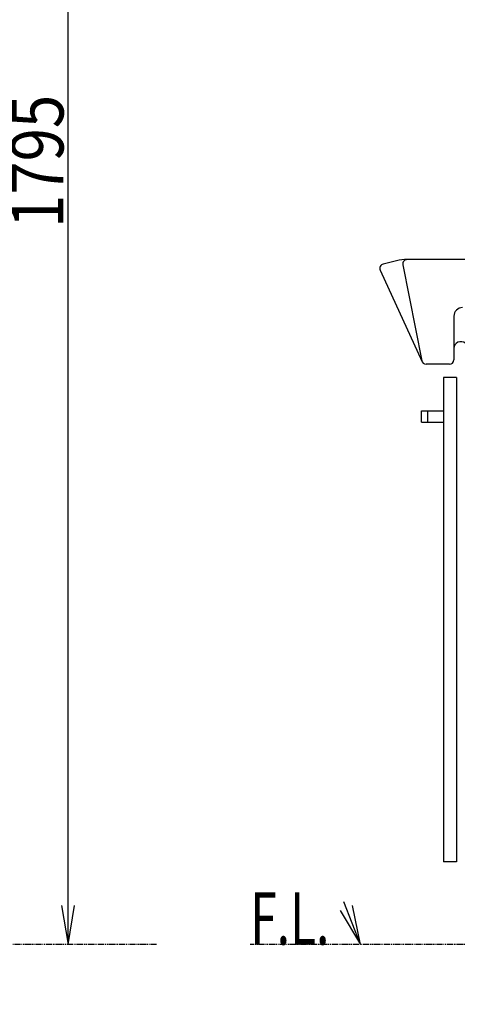
# Model space of a CAD drawing. Extents: x -6 to 3000, y 172 to 4298.
# Drawn here: x 1572 to 2074, y 850 to 1978 of the extents above; entities that cross this region are included whole.
import ezdxf
from ezdxf.enums import TextEntityAlignment as Align

# ---------------------------------------------------------------- set-up
doc = ezdxf.new("R2010")
doc.units = 0
doc.header["$MEASUREMENT"] = 0
doc.linetypes.add('EXLTYPE4', pattern=[12, 7, -1, 1, -1, 1, -1])
doc.layers.get('0').update_dxf_attribs({"linetype": 'CONTINUOUS'})
doc.layers.add('化粧台', color=7, linetype='CONTINUOUS')
doc.layers.add('寸法', color=7, linetype='CONTINUOUS')
doc.styles.add('EXCADDIM1', font='monotxt', dxfattribs={"width": 0.84, "bigfont": 'extfont'})
doc.styles.add('EXCADSTD', font='monotxt', dxfattribs={"bigfont": 'extfont'})
doc.styles.get("Standard").update_dxf_attribs({"font": 'monotxt', "bigfont": 'extfont'})
doc.dimstyles.get("Standard").update_dxf_attribs({"dimtxt": 0.18, "dimasz": 0.18, "dimexe": 0.18, "dimexo": 0.0625, "dimgap": 0.09, "dimtad": 0, "dimtih": 1, "dimtoh": 1, "dimdec": 4, "dimzin": 0, "dimtxsty": 'STANDARD', "dimcen": 0.09, "dimazin": 3, "dimtfac": 1, "dimtdec": 4, "dimtmove": 0, "dimatfit": 3, "dimtolj": 1, "dimtzin": 0})

# ---------------------------------------------------------------- blocks, each defined once
blk = doc.blocks.new('*D27')
at = {"layer": '寸法', "color": 3, "linetype": 'CONTINUOUS'}
for p, q in [((1300.499805, 2713.499996), (1642.5, 2713.499996)), ((1627.5, 2713.499996), (1620, 2668.499996)), ((1627.5, 918.5), (1627.5, 2713.499996)), ((1635, 2668.499996), (1627.5, 2713.499996)), ((1620, 963.5), (1627.5, 918.5)), ((1627.5, 918.5), (1635, 963.5))]:
    blk.add_line(p, q, dxfattribs=at)
at = {"layer": '寸法', "color": 2, "linetype": 'CONTINUOUS', "style": 'EXCADSTD', "width": 0.84}
blk.add_text('1795', height=60, rotation=90, dxfattribs=at).set_placement((1622.25, 1815.999998), align=Align.CENTER)
blk = doc.blocks.new('_EX_NORM')
at = {"color": 0, "linetype": 'CONTINUOUS'}
for q in [(-1, 0.166667), (-1, 0), (-1, -0.166667)]:
    blk.add_line((0, 0), q, dxfattribs=at)

msp = doc.modelspace()

# ---------------------------------------------------------------- linework, layer by layer
at = {"layer": '化粧台', "color": 2, "linetype": 'CONTINUOUS'}
for p, q in [((2004.30079, 1702.077037), (1988.832284, 1698.361732)), ((2011.41431, 1697.524218), (2033.302375, 1587.524218)), ((2434.614835, 1703.5), (2016.318171, 1703.5)), ((1985.456008, 1691.413822), (2033.662244, 1586.413822)), ((2070, 1638.5), (2070, 1588.5)), ((2065, 1583.5), (2038.206236, 1583.5)), ((2058, 1568.5), (2058, 1013.5)), ((2073, 1568.5), (2058, 1568.5)), ((2073, 1568.5), (2073, 1013.5)), ((2033, 1530), (2058, 1530)), ((2033, 1517), (2033, 1530)), ((2040, 1517), (2040, 1530)), ((2033, 1517), (2058, 1517)), ((2073, 1013.5), (2058, 1013.5))]:
    msp.add_line(p, q, dxfattribs=at)
at = {"layer": '化粧台', "color": 3, "linetype": 'CONTINUOUS'}
for p, q in [((1963, 918.5), (1953.723956, 963.167718)), ((1939.738537, 957.7448), (1963, 918.5))]:
    msp.add_line(p, q, dxfattribs=at)
at = {"layer": '化粧台', "color": 6, "linetype": 'EXLTYPE4'}
for p, q in [((1729, 918.5), (320, 918.5)), ((2465, 918.5), (1836.5, 918.5))]:
    msp.add_line(p, q, dxfattribs=at)
at = {"layer": '化粧台', "color": 3, "linetype": 'CONTINUOUS', "flags": 128}
msp.add_lwpolyline([(1963, 918.5), (1944, 967.5)], dxfattribs=at)
at = {"layer": '化粧台', "color": 2, "linetype": 'CONTINUOUS'}
for centre, radius, start, end in [((1990, 1693.5), 5, 103.505761, 204.660187), ((2016.318171, 1652.043204), 51.456796, 90, 103.505761), ((2016.318171, 1698.5), 5, 90, 191.25386), ((2080, 1638.5), 10, 90, 180), ((2038.206236, 1588.5), 5, 186.285124, 270), ((2065, 1588.5), 5, 270, 0)]:
    msp.add_arc(centre, radius, start, end, dxfattribs=at)
at = {"layer": '化粧台', "color": 6, "linetype": 'CONTINUOUS'}
msp.add_arc((2078, 1601.438977), 8, 48.237442, 180, dxfattribs=at)

# ---------------------------------------------------------------- texts
at = {"layer": '化粧台', "color": 2, "linetype": 'CONTINUOUS', "style": 'EXCADSTD', "width": 0.4125}
msp.add_text('F.L.', height=60, dxfattribs=at).set_placement((1836.5, 918.5), (1927.2434, 918.5), align=Align.FIT)

# ---------------------------------------------------------------- dimensions: what is measured, and where the dimension line sits
at = {"layer": '寸法', "color": 3, "linetype": 'CONTINUOUS'}
dim = msp.add_linear_dim(base=(1627.5, 2713.499996), p1=(1278.5, 918.5), p2=(1289.999805, 2713.499996), angle=90, dimstyle='STANDARD', override={"dimtxt": 60, "dimasz": 45, "dimexe": 15, "dimexo": 10.5, "dimgap": 5.25, "dimtad": 1, "dimjust": 0, "dimtih": 0, "dimtoh": 0, "dimdec": 0, "dimzin": 0, "dimtxsty": 'EXCADDIM1', "dimblk1": '_EX_NORM', "dimblk2": '_EX_NORM', "dimsah": 1, "dimse1": 1, "dimse2": 0, "dimclrd": 3, "dimclre": 3, "dimclrt": 2, "dimtmove": 2}, dxfattribs=at)
dim.commit()
dim.dimension.update_dxf_attribs({"geometry": '*D27', "text_midpoint": (1592.25, 1815.999998), "dimtype": 160})

# ---------------------------------------------------------------- leaders
msp.add_leader([(2309, 918.5), (2038.5, 709.5), (1591.5, 709.5)], dimstyle='STANDARD', override={"dimasz": 45, "dimldrblk": '_EX_NORM'}, dxfattribs=at)

doc.saveas('drawing.dxf')
